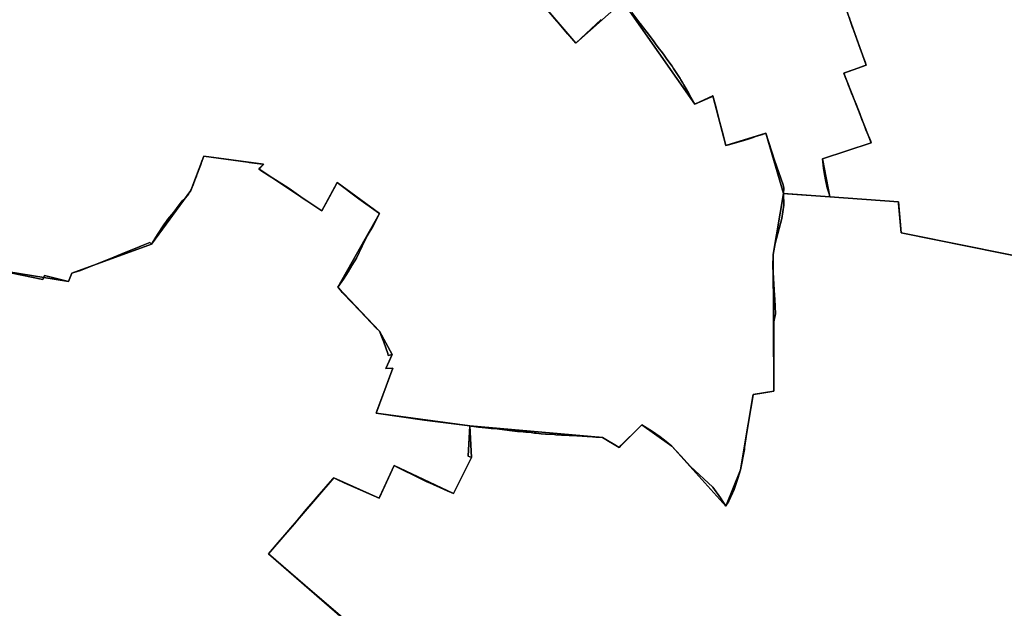
# Model space of a CAD drawing. Units: inches. Extents: x 48930 to 106139, y 57015 to 138762.
# Drawn here: x 71105 to 73683, y 62359 to 63900 of the extents above; entities that cross this region are included whole.
import ezdxf

# ---------------------------------------------------------------- set-up
doc = ezdxf.new("R2010")
doc.units = ezdxf.units.IN
doc.header["$MEASUREMENT"] = 0
for name, color, linetype, lineweight in [('LIMADM_COMM_CADASTRALES', 10, 'Continuous', 25), ('LIMADM_COMMUNES', 10, 'Continuous', 25), ('LIMADM_GEN_COMM_CADASTRALES', 10, 'Continuous', 25), ('LIMADM_GEN_COMMUNES', 10, 'Continuous', 25), ('LIMADM_GEN_SECTIONS', 10, 'Continuous', 25), ('LIMADM_SECTIONS', 10, 'Continuous', 25)]:
    doc.layers.add(name, color=color, linetype=linetype, lineweight=lineweight)

# ---------------------------------------------------------------- blocks, each defined once
blk = doc.blocks.new('limadmin_ACAD_1_FMEBLOCK64')
at = {"layer": 'LIMADM_GEN_COMM_CADASTRALES'}
blk.add_lwpolyline([(-58.9325, 2618.9805), (-763.3665, 2761.3205), (-770.2575, 2842.5495), (-949.8425, 2855.5075), (-1071.1395, 2863.9925), (-1097.9755, 2704.1675), (-1096.5315, 2347.0745), (-1150.4515, 2338.2735), (-1183.4415, 2140.7425), (-1222.5815, 2045.9675), (-1363.1295, 2202.9805), (-1442.0225, 2258.5195), (-1501.5495, 2199.2955), (-1544.6315, 2225.5825), (-1891.9385, 2255.6795), (-1888.3385, 2173.1995), (-1935.0685, 2078.8895), (-2090.1585, 2152.3695), (-2129.9845, 2066.6305), (-2248.5535, 2119.7195), (-2419.4255, 1921.1835), (-2079.9815, 1626.1695)], dxfattribs=at)
blk = doc.blocks.new('limadmin_ACAD_1_FMEBLOCK100')
at = {"layer": 'LIMADM_GEN_COMM_CADASTRALES'}
blk.add_lwpolyline([(2296.387, 1928.1845), (1956.943, 2223.1985), (2127.815, 2421.7345), (2246.384, 2368.6455), (2286.21, 2454.3845), (2441.3, 2380.9045), (2488.03, 2475.2145), (2484.43, 2557.6945), (2238.67, 2590.9655), (2282.187, 2709.4705), (2264.547, 2708.4575), (2280.331, 2744.4505), (2247.164, 2805.8285), (2138.211, 2920.8765), (2247.185, 3113.9055), (2136.386, 3194.6315), (2096.926, 3121.0845), (1931.496, 3230.4805), (1943.516, 3242.8515), (1787.685, 3263.6655), (1753.638, 3174.0235), (1650.987, 3033.3625), (1442.2, 2958.0295), (1433.372, 2936.0815), (1238.756, 2967.6265)], dxfattribs=at)
blk = doc.blocks.new('limadmin_ACAD_1_FMEBLOCK130')
at = {"layer": 'LIMADM_GEN_COMM_CADASTRALES'}
blk.add_lwpolyline([(-2849.151, -2117.154), (-2654.535, -2148.699), (-2645.707, -2126.751), (-2436.92, -2051.418), (-2334.269, -1910.757), (-2300.222, -1821.115), (-2144.391, -1841.929), (-2156.411, -1854.3), (-1990.981, -1963.696), (-1951.521, -1890.149), (-1840.722, -1970.875), (-1949.696, -2163.904), (-1840.743, -2278.952), (-1807.576, -2340.33), (-1823.36, -2376.323), (-1805.72, -2375.31), (-1849.237, -2493.815), (-1603.477, -2527.086), (-1256.17, -2557.183), (-1213.088, -2583.47), (-1153.561, -2524.246), (-1074.668, -2579.785), (-934.12, -2736.798), (-894.98, -2642.023), (-861.99, -2444.492), (-808.07, -2435.691), (-809.514, -2078.598), (-782.678, -1918.773), (-661.381, -1927.258), (-481.796, -1940.216), (-474.905, -2021.445), (229.529, -2163.785)], dxfattribs=at)
blk = doc.blocks.new('limadmin_ACAD_1_FMEBLOCK235')
at = {"layer": 'LIMADM_GEN_SECTIONS'}
blk.add_lwpolyline([(748.177, -1293.963), (869.474, -1302.448), (850.102, -1203.32), (977.88, -1161.239), (905.969, -978.632), (964.67, -957.614), (890.196, -749.117), (869.549, -756.55), (824.709, -640.844), (945.144, -584.961), (918.432, -525.181), (987.046, -497.358), (871.451, -205.915), (803.368, -222.299), (670.246, -190.167), (605.226, -200.062), (555.318, -67.623), (580.594, -57.721), (529.34, 112.186), (571.529, 118.599), (563.1, 162.533), (544.418, 158.951), (448.166, 358.397), (525.317, 401.95), (504.789, 436.429), (546.293, 461.745), (418.833, 627.672), (259.583, 530.356), (145.443, 716.898), (180.455, 728.541), (69.903, 1030.252), (73.854, 1138.241), (-9.752, 1302.448), (-36.688, 1290.233), (-335.136, 1128.109), (-309.525, 1094.976), (-592.226, 869.206), (-677.376, 767.787), (-654.924, 664.592), (-560.573, 598.073), (-500.026, 490.114), (-580.391, 470.967), (-616.67, 544.137), (-813.33, 523.022), (-830.204, 362.569), (-772.815, 341.005), (-826.148, 241.535), (-872.785, 190.639), (-840.538, 165.022), (-823.102, 177.005), (-737.645, 43.671), (-644.644, -54.722), (-809.229, -163.512), (-777.152, -211.151), (-842.775, -260.418), (-830.552, -295.102), (-987.046, -371.369), (-935.813, -356.698), (-832.095, -408.151), (-684.062, -438.159), (-542.031, -432.085), (-380.367, -381.905), (-370.785, -456.082), (-403.987, -477.533), (-401.811, -500.625), (-338.321, -489.545), (-335.117, -508.392), (-274.443, -519.157), (-226.413, -640.791), (-148.124, -746.137), (35.169, -673.926), (32.171, -699.048), (204.128, -900.409), (327.645, -790.968), (516.3, -1059.663), (563.455, -1038.172), (597.259, -1168.278), (701.593, -1136.113)], close=True, dxfattribs=at)
blk = doc.blocks.new('limadmin_ACAD_1_FMEBLOCK243')
at = {"layer": 'LIMADM_GEN_SECTIONS'}
blk.add_lwpolyline([(2296.387, 848.9195), (1956.943, 1143.9335), (2127.815, 1342.4695), (2246.384, 1289.3805), (2286.21, 1375.1195), (2441.3, 1301.6395), (2488.03, 1395.9495), (2484.43, 1478.4295), (2238.67, 1511.7005), (2282.187, 1630.2055), (2264.547, 1629.1925), (2280.331, 1665.1855), (2247.164, 1726.5635), (2138.211, 1841.6115), (2247.185, 2034.6405), (2136.386, 2115.3665), (2096.926, 2041.8195), (1931.496, 2151.2155), (1943.516, 2163.5865), (1787.685, 2184.4005), (1753.638, 2094.7585), (1650.987, 1954.0975), (1442.2, 1878.7645), (1433.372, 1856.8165), (1238.756, 1888.3615)], dxfattribs=at)
blk = doc.blocks.new('limadmin_ACAD_1_FMEBLOCK397')
at = {"layer": 'LIMADM_GEN_SECTIONS'}
blk.add_lwpolyline([(-1403.044, -1373.927), (-1328.57, -1582.424), (-1387.271, -1603.442), (-1315.36, -1786.049), (-1443.138, -1828.13), (-1423.766, -1927.258), (-1244.181, -1940.216), (-1237.29, -2021.445), (-532.856, -2163.785)], dxfattribs=at)
blk = doc.blocks.new('limadmin_ACAD_1_FMEBLOCK436')
at = {"layer": 'LIMADM_GEN_SECTIONS'}
blk.add_lwpolyline([(1363.398, 2313.268), (658.964, 2455.608), (652.073, 2536.837), (472.488, 2549.795), (351.191, 2558.28), (324.355, 2398.455), (325.799, 2041.362), (271.879, 2032.561), (238.889, 1835.03), (199.749, 1740.255), (59.201, 1897.268), (-19.692, 1952.807), (-79.219, 1893.583), (-122.301, 1919.87), (-469.608, 1949.967), (-466.008, 1867.487), (-512.738, 1773.177), (-667.828, 1846.657), (-707.654, 1760.918), (-826.223, 1814.007), (-997.095, 1615.471), (-657.651, 1320.457)], dxfattribs=at)
blk = doc.blocks.new('limadmin_ACAD_1_FMEBLOCK585')
at = {"layer": 'LIMADM_GEN_SECTIONS'}
blk.add_lwpolyline([(-1084.7, 649), (-1104.3, 462.3), (-1165.7, 240), (-1214.3, -169.1), (-1184.7, -210.6), (-1070.4, -227.9), (-847.9, -231.3), (-852.2, -258), (-657.6, -289.5), (-648.8, -267.6), (-440, -192.3), (-337.3, -51.6), (-303.3, 38), (-147.4, 17.2), (-159.5, 4.9), (6, -104.5), (45.4, -31), (156.2, -111.7), (47.3, -304.8), (156.2, -419.8), (189.4, -481.2), (173.6, -517.2), (191.2, -516.2), (147.7, -634.7), (393.5, -667.9), (740.8, -698), (783.9, -724.3), (843.4, -665.1), (922.3, -720.6), (1062.8, -877.6), (1102, -782.9), (1135, -585.3), (1188.9, -576.5), (1187.4, -219.4), (1214.3, -59.6), (1167.7, 98.2), (1063.4, 66.1), (1029.6, 196.2), (982.4, 174.7), (793.7, 443.4), (670.2, 333.9), (498.3, 535.3), (501.3, 560.4), (318, 488.2), (239.7, 593.6), (191.7, 715.2), (131, 726), (127.8, 744.8), (64.3, 733.7), (62.1, 756.8), (95.3, 778.3), (85.7, 852.4), (-75.9, 802.3), (-218, 796.2), (-366, 826.2), (-469.7, 877.6), (-521, 863), (-560.4, 846.1), (-578.9, 750.7), (-619.9, 734.3), (-537.3, 589.1), (-717.2, 556.4), (-805, 569.3), (-935.8, 639.1)], close=True, dxfattribs=at)
blk = doc.blocks.new('limadmin_ACAD_1_FMEBLOCK707')
at = {"layer": 'LIMADM_GEN_COMMUNES'}
blk.add_lwpolyline([(2296.387, 1928.1845), (1956.943, 2223.1985), (2127.815, 2421.7345), (2246.384, 2368.6455), (2286.21, 2454.3845), (2441.3, 2380.9045), (2488.03, 2475.2145), (2484.43, 2557.6945), (2238.67, 2590.9655), (2282.187, 2709.4705), (2264.547, 2708.4575), (2280.331, 2744.4505), (2247.164, 2805.8285), (2138.211, 2920.8765), (2247.185, 3113.9055), (2136.386, 3194.6315), (2096.926, 3121.0845), (1931.496, 3230.4805), (1943.516, 3242.8515), (1787.685, 3263.6655), (1753.638, 3174.0235), (1650.987, 3033.3625), (1442.2, 2958.0295), (1433.372, 2936.0815), (1238.756, 2967.6265)], dxfattribs=at)
blk = doc.blocks.new('limadmin_ACAD_1_FMEBLOCK760')
at = {"layer": 'LIMADM_GEN_COMMUNES'}
blk.add_lwpolyline([(-58.9325, 2618.9805), (-763.3665, 2761.3205), (-770.2575, 2842.5495), (-949.8425, 2855.5075), (-1071.1395, 2863.9925), (-1097.9755, 2704.1675), (-1096.5315, 2347.0745), (-1150.4515, 2338.2735), (-1183.4415, 2140.7425), (-1222.5815, 2045.9675), (-1363.1295, 2202.9805), (-1442.0225, 2258.5195), (-1501.5495, 2199.2955), (-1544.6315, 2225.5825), (-1891.9385, 2255.6795), (-1888.3385, 2173.1995), (-1935.0685, 2078.8895), (-2090.1585, 2152.3695), (-2129.9845, 2066.6305), (-2248.5535, 2119.7195), (-2419.4255, 1921.1835), (-2079.9815, 1626.1695)], dxfattribs=at)
blk = doc.blocks.new('limadmin_ACAD_1_FMEBLOCK770')
at = {"layer": 'LIMADM_GEN_COMMUNES'}
blk.add_lwpolyline([(-2849.151, -2117.154), (-2654.535, -2148.699), (-2645.707, -2126.751), (-2436.92, -2051.418), (-2334.269, -1910.757), (-2300.222, -1821.115), (-2144.391, -1841.929), (-2156.411, -1854.3), (-1990.981, -1963.696), (-1951.521, -1890.149), (-1840.722, -1970.875), (-1949.696, -2163.904), (-1840.743, -2278.952), (-1807.576, -2340.33), (-1823.36, -2376.323), (-1805.72, -2375.31), (-1849.237, -2493.815), (-1603.477, -2527.086), (-1256.17, -2557.183), (-1213.088, -2583.47), (-1153.561, -2524.246), (-1074.668, -2579.785), (-934.12, -2736.798), (-894.98, -2642.023), (-861.99, -2444.492), (-808.07, -2435.691), (-809.514, -2078.598), (-782.678, -1918.773), (-661.381, -1927.258), (-481.796, -1940.216), (-474.905, -2021.445), (229.529, -2163.785)], dxfattribs=at)
blk = doc.blocks.new('limadmin_ACAD_1_FMEBLOCK800')
at = {"layer": 'LIMADM_COMMUNES'}
blk.add_lwpolyline([(2175.373, 2035.3105), (2052.708, 2139.7945), (1956.943, 2223.1985), (1987.643, 2258.6775), (2024.922, 2301.9405), (2035.655, 2314.5025), (2055.973, 2338.8395), (2074.585, 2360.7375), (2083.321, 2371.1855), (2102.929, 2393.4455), (2103.253, 2393.8265), (2106.818, 2398.0195), (2125.827, 2419.4875), (2127.815, 2421.7345), (2134.703, 2418.4395), (2154.877, 2408.7865), (2246.384, 2368.6455), (2248.49, 2373.1805), (2265.127, 2408.9965), (2286.21, 2454.3845), (2292.32, 2451.2045), (2318.03, 2437.8745), (2327.463, 2433.1315), (2350.649, 2421.6965), (2371.755, 2411.4745), (2378.383, 2408.5505), (2425.09, 2387.9455), (2441.3, 2380.9045), (2456.099, 2410.7715), (2475.19, 2449.3015), (2482.173, 2463.3945), (2488.03, 2475.2145), (2479.51, 2479.1145), (2484.43, 2557.6945), (2365.3, 2572.7645), (2238.67, 2590.9655), (2241.635, 2598.8545), (2259.235, 2645.6905), (2268.911, 2671.4405), (2282.187, 2709.4705), (2264.547, 2708.4575), (2273.775, 2729.5015), (2276.92, 2736.6735), (2280.331, 2744.4505), (2270.385, 2742.3135), (2268.988, 2747.0195), (2258.833, 2776.7015), (2255.414, 2785.9305), (2247.164, 2805.8285), (2239.928, 2812.7065), (2196.875, 2858.0275), (2152.508, 2904.7305), (2151.017, 2906.3005), (2150.224, 2907.1355), (2146.282, 2912.6165), (2145.566, 2913.6055), (2139.929, 2919.1685), (2138.211, 2920.8765), (2153.703, 2942.2935), (2165.537, 2961.3115), (2174.791, 2977.3735), (2187.265, 2996.8775), (2202.138, 3028.5795), (2215.617, 3055.7315), (2229.682, 3080.0795), (2247.185, 3113.9055), (2244.799, 3115.8125), (2226.828, 3128.6045), (2205.612, 3143.7075), (2193.704, 3152.1835), (2136.386, 3194.6315), (2132.895, 3188.1255), (2106.278, 3138.5155), (2096.926, 3121.0845), (2057.536, 3146.9945), (2048.007, 3153.5895), (2010.744, 3179.3785), (2008.843, 3180.6935), (1958.814, 3212.5335), (1937.307, 3226.3595), (1931.496, 3230.4805), (1936.857, 3234.9555), (1940.454, 3238.8255), (1942.89, 3241.5955), (1943.516, 3242.8515), (1941.151, 3242.6825), (1906.282, 3247.5155), (1903.308, 3247.9215), (1787.685, 3263.6655), (1785.309, 3257.4095), (1782.735, 3250.6345), (1778.668, 3239.9275), (1769.328, 3214.7625), (1768.207, 3211.5775), (1765.768, 3205.2355), (1760.491, 3191.5135), (1759.485, 3188.9465), (1756.934, 3182.4355), (1754.088, 3175.1715), (1753.638, 3174.0235), (1749.578, 3167.9925), (1747.674, 3164.6145), (1739.933, 3155.2065), (1731.231, 3146.7625), (1723.201, 3136.4545), (1716.515, 3127.2745), (1709.496, 3117.6375), (1693.634, 3098.6995), (1688.074, 3091.0125), (1686.654, 3089.0495), (1679.838, 3079.1715), (1675.911, 3073.4805), (1671.574, 3066.7045), (1666.647, 3059.0055), (1659.426, 3047.1815), (1650.987, 3033.3625), (1646.09, 3038.0175), (1633.321, 3032.5195), (1618.474, 3026.2465), (1594.688, 3017.0365), (1583.422, 3012.3805), (1552.077, 2999.4115), (1491.123, 2975.3245), (1462.243, 2963.9115), (1461.708, 2963.7005), (1442.2, 2958.0295), (1433.372, 2936.0815), (1370.505, 2951.1855), (1366.595, 2941.5045), (1281.708, 2958.6125)], dxfattribs=at)
blk = doc.blocks.new('limadmin_ACAD_1_FMEBLOCK818')
at = {"layer": 'LIMADM_COMMUNES'}
blk.add_lwpolyline([(-2806.199, -2126.168), (-2721.312, -2143.276), (-2717.402, -2133.595), (-2654.535, -2148.699), (-2645.707, -2126.751), (-2626.199, -2121.08), (-2625.664, -2120.869), (-2596.784, -2109.456), (-2535.83, -2085.369), (-2504.485, -2072.4), (-2493.219, -2067.744), (-2469.433, -2058.534), (-2454.586, -2052.261), (-2441.817, -2046.763), (-2436.92, -2051.418), (-2428.481, -2037.599), (-2421.26, -2025.775), (-2416.333, -2018.076), (-2411.996, -2011.3), (-2408.069, -2005.609), (-2401.253, -1995.731), (-2399.833, -1993.768), (-2394.273, -1986.081), (-2378.411, -1967.143), (-2371.392, -1957.506), (-2364.706, -1948.326), (-2356.676, -1938.018), (-2347.974, -1929.574), (-2340.233, -1920.166), (-2338.329, -1916.788), (-2334.269, -1910.757), (-2333.819, -1909.609), (-2330.973, -1902.345), (-2328.422, -1895.834), (-2327.416, -1893.267), (-2322.139, -1879.545), (-2319.7, -1873.203), (-2318.579, -1870.018), (-2309.239, -1844.853), (-2305.172, -1834.146), (-2302.598, -1827.371), (-2300.222, -1821.115), (-2184.599, -1836.859), (-2181.625, -1837.265), (-2146.756, -1842.098), (-2144.391, -1841.929), (-2145.017, -1843.185), (-2147.453, -1845.955), (-2151.05, -1849.825), (-2156.411, -1854.3), (-2150.6, -1858.421), (-2129.093, -1872.247), (-2079.064, -1904.087), (-2077.163, -1905.402), (-2039.9, -1931.191), (-2030.371, -1937.786), (-1990.981, -1963.696), (-1981.629, -1946.265), (-1955.012, -1896.655), (-1951.521, -1890.149), (-1894.203, -1932.597), (-1882.295, -1941.073), (-1861.079, -1956.176), (-1843.108, -1968.968), (-1840.722, -1970.875), (-1858.225, -2004.701), (-1872.29, -2029.049), (-1885.769, -2056.201), (-1900.642, -2087.903), (-1913.116, -2107.407), (-1922.37, -2123.469), (-1934.204, -2142.487), (-1949.696, -2163.904), (-1947.978, -2165.612), (-1942.341, -2171.175), (-1941.625, -2172.164), (-1937.683, -2177.645), (-1936.89, -2178.48), (-1935.399, -2180.05), (-1891.032, -2226.753), (-1847.979, -2272.074), (-1840.743, -2278.952), (-1832.493, -2298.85), (-1829.074, -2308.079), (-1818.919, -2337.761), (-1817.522, -2342.467), (-1807.576, -2340.33), (-1810.987, -2348.107), (-1814.132, -2355.279), (-1823.36, -2376.323), (-1805.72, -2375.31), (-1818.996, -2413.34), (-1828.672, -2439.09), (-1846.272, -2485.926), (-1849.237, -2493.815), (-1722.607, -2512.016), (-1603.477, -2527.086), (-1600.1, -2527.546), (-1587, -2529.333), (-1581.402, -2530.096), (-1563.094, -2531.808), (-1547.633, -2533.254), (-1532.608, -2534.862), (-1526.496, -2535.516), (-1492.739, -2539.529), (-1479.019, -2541.16), (-1472.392, -2541.711), (-1457.513, -2542.949), (-1454.955, -2543.162), (-1443.453, -2544.563), (-1434.397, -2545.666), (-1429.93, -2546.096), (-1417.215, -2547.319), (-1405.39, -2548.457), (-1382.627, -2549.697), (-1379.123, -2549.888), (-1364.213, -2550.819), (-1358.528, -2551.175), (-1344.175, -2552.002), (-1323.737, -2553.179), (-1283.129, -2555.824), (-1273.787, -2556.295), (-1265.217, -2556.727), (-1256.17, -2557.183), (-1236.28, -2569.074), (-1230.607, -2572.466), (-1228.267, -2573.897), (-1224.402, -2576.334), (-1213.088, -2583.47), (-1208.103, -2576.905), (-1204.557, -2574.168), (-1164.28, -2534.739), (-1156.133, -2526.764), (-1153.561, -2524.246), (-1125.718, -2541.499), (-1105.531, -2555.635), (-1093.859, -2563.808), (-1074.668, -2579.785), (-1051.601, -2605.189), (-1026.301, -2633.053), (-967.826, -2687.269), (-948.087, -2715.033), (-934.12, -2736.798), (-930.193, -2730.844), (-925.617, -2723.907), (-911.793, -2693.418), (-902.481, -2664.949), (-894.98, -2642.023), (-885.207, -2588.461), (-884.455, -2583.489), (-876.66, -2531.981), (-875.167, -2522.116), (-870.039, -2491.221), (-866.726, -2471.989), (-861.99, -2444.492), (-844.885, -2441.699), (-808.07, -2435.691), (-808.062, -2254.194), (-803.522, -2233.594), (-805.682, -2195.449), (-806.248, -2185.449), (-810.516, -2110.097), (-809.514, -2078.598), (-804.513, -2049.099), (-787.511, -1983.601), (-782.009, -1949.002), (-782.678, -1918.773), (-772.288, -1919.263), (-661.381, -1927.258), (-481.796, -1940.216), (-481.411, -1944.751), (-474.905, -2021.445), (-296.568, -2057.48), (229.529, -2163.785)], dxfattribs=at)
blk = doc.blocks.new('limadmin_ACAD_1_FMEBLOCK840')
at = {"layer": 'LIMADM_COMMUNES'}
blk.add_lwpolyline([(-58.9325, 2618.9805), (-585.0295, 2725.2855), (-763.3665, 2761.3205), (-769.8725, 2838.0145), (-770.2575, 2842.5495), (-949.8425, 2855.5075), (-1060.7495, 2863.5025), (-1071.1395, 2863.9925), (-1070.4705, 2833.7635), (-1075.9725, 2799.1645), (-1092.9745, 2733.6665), (-1097.9755, 2704.1675), (-1098.9775, 2672.6685), (-1094.7095, 2597.3165), (-1094.1435, 2587.3165), (-1091.9835, 2549.1715), (-1096.5235, 2528.5715), (-1096.5315, 2347.0745), (-1133.3465, 2341.0665), (-1150.4515, 2338.2735), (-1155.1875, 2310.7765), (-1158.5005, 2291.5445), (-1163.6285, 2260.6495), (-1165.1215, 2250.7845), (-1172.9165, 2199.2765), (-1173.6685, 2194.3045), (-1183.4415, 2140.7425), (-1190.9425, 2117.8165), (-1200.2545, 2089.3475), (-1214.0785, 2058.8585), (-1218.6545, 2051.9215), (-1222.5815, 2045.9675), (-1236.5485, 2067.7325), (-1256.2875, 2095.4965), (-1314.7625, 2149.7125), (-1340.0625, 2177.5765), (-1363.1295, 2202.9805), (-1382.3205, 2218.9575), (-1393.9925, 2227.1305), (-1414.1795, 2241.2665), (-1442.0225, 2258.5195), (-1444.5945, 2256.0015), (-1452.7415, 2248.0265), (-1493.0185, 2208.5975), (-1496.5645, 2205.8605), (-1501.5495, 2199.2955), (-1512.8635, 2206.4315), (-1516.7285, 2208.8685), (-1519.0685, 2210.2995), (-1524.7415, 2213.6915), (-1544.6315, 2225.5825), (-1553.6785, 2226.0385), (-1562.2485, 2226.4705), (-1571.5905, 2226.9415), (-1612.1985, 2229.5865), (-1632.6365, 2230.7635), (-1646.9895, 2231.5905), (-1652.6745, 2231.9465), (-1667.5845, 2232.8775), (-1671.0885, 2233.0685), (-1693.8515, 2234.3085), (-1705.6765, 2235.4465), (-1718.3915, 2236.6695), (-1722.8585, 2237.0995), (-1731.9145, 2238.2025), (-1743.4165, 2239.6035), (-1745.9745, 2239.8165), (-1760.8535, 2241.0545), (-1767.4805, 2241.6055), (-1781.2005, 2243.2365), (-1814.9575, 2247.2495), (-1821.0695, 2247.9035), (-1836.0945, 2249.5115), (-1851.5555, 2250.9575), (-1869.8635, 2252.6695), (-1875.4615, 2253.4325), (-1888.5615, 2255.2195), (-1891.9385, 2255.6795), (-1896.8585, 2177.0995), (-1888.3385, 2173.1995), (-1894.1955, 2161.3795), (-1901.1785, 2147.2865), (-1920.2695, 2108.7565), (-1935.0685, 2078.8895), (-1951.2785, 2085.9305), (-1997.9855, 2106.5355), (-2004.6135, 2109.4595), (-2025.7195, 2119.6815), (-2048.9055, 2131.1165), (-2058.3385, 2135.8595), (-2084.0485, 2149.1895), (-2090.1585, 2152.3695), (-2111.2415, 2106.9815), (-2127.8785, 2071.1655), (-2129.9845, 2066.6305), (-2221.4915, 2106.7715), (-2241.6655, 2116.4245), (-2248.5535, 2119.7195), (-2250.5415, 2117.4725), (-2269.5505, 2096.0045), (-2273.1155, 2091.8115), (-2273.4395, 2091.4305), (-2293.0475, 2069.1705), (-2301.7835, 2058.7225), (-2320.3955, 2036.8245), (-2340.7135, 2012.4875), (-2351.4465, 1999.9255), (-2388.7255, 1956.6625), (-2419.4255, 1921.1835), (-2323.6605, 1837.7795), (-2200.9955, 1733.2955)], dxfattribs=at)

msp = doc.modelspace()

# ---------------------------------------------------------------- linework, layer by layer
at = {"layer": 'LIMADM_COMM_CADASTRALES'}
for points in [[(71081.168, 63237.568), (71166.055, 63220.46), (71169.965, 63230.141), (71232.832, 63215.037), (71241.66, 63236.985), (71261.168, 63242.656), (71261.703, 63242.867), (71290.583, 63254.28), (71351.537, 63278.367), (71382.882, 63291.336), (71394.148, 63295.992), (71417.934, 63305.202), (71432.781, 63311.475), (71445.55, 63316.973), (71450.447, 63312.318), (71458.886, 63326.137), (71466.107, 63337.961), (71471.034, 63345.66), (71475.371, 63352.436), (71479.298, 63358.127), (71486.114, 63368.005), (71487.534, 63369.968), (71493.094, 63377.655), (71508.956, 63396.593), (71515.975, 63406.23), (71522.661, 63415.41), (71530.691, 63425.718), (71539.393, 63434.162), (71547.134, 63443.57), (71549.038, 63446.948), (71553.098, 63452.979), (71553.548, 63454.127), (71556.394, 63461.391), (71558.945, 63467.902), (71559.951, 63470.469), (71565.228, 63484.191), (71567.667, 63490.533), (71568.788, 63493.718), (71578.128, 63518.883), (71582.195, 63529.59), (71584.769, 63536.365), (71587.145, 63542.621), (71702.768, 63526.877), (71705.742, 63526.471), (71740.611, 63521.638), (71742.976, 63521.807), (71742.35, 63520.551), (71739.914, 63517.781), (71736.317, 63513.911), (71730.956, 63509.436), (71736.767, 63505.315), (71758.274, 63491.489), (71808.303, 63459.649), (71810.204, 63458.334), (71847.467, 63432.545), (71856.996, 63425.95), (71896.386, 63400.04), (71905.738, 63417.471), (71932.355, 63467.081), (71935.846, 63473.587), (71993.164, 63431.139), (72005.072, 63422.663), (72026.288, 63407.56), (72044.259, 63394.768), (72046.645, 63392.861), (72029.142, 63359.035), (72015.077, 63334.687), (72001.598, 63307.535), (71986.725, 63275.833), (71974.251, 63256.329), (71964.997, 63240.267), (71953.163, 63221.249), (71937.671, 63199.832), (71939.389, 63198.124), (71945.026, 63192.561), (71945.742, 63191.572), (71949.684, 63186.091), (71950.477, 63185.256), (71951.968, 63183.686), (71996.335, 63136.983), (72039.388, 63091.662), (72046.624, 63084.784), (72054.874, 63064.886), (72058.293, 63055.657), (72068.448, 63025.975), (72069.845, 63021.269), (72079.791, 63023.406), (72076.38, 63015.629), (72073.235, 63008.457), (72064.007, 62987.413), (72081.647, 62988.426), (72068.371, 62950.396), (72058.695, 62924.646), (72041.095, 62877.81), (72038.13, 62869.921), (72164.76, 62851.72), (72283.89, 62836.65), (72287.267, 62836.19), (72300.367, 62834.403), (72305.965, 62833.64), (72324.273, 62831.928), (72339.734, 62830.482), (72354.759, 62828.874), (72360.871, 62828.22), (72394.628, 62824.207), (72408.348, 62822.576), (72414.975, 62822.025), (72429.854, 62820.787), (72432.412, 62820.574), (72443.914, 62819.173), (72452.97, 62818.07), (72457.437, 62817.64), (72470.152, 62816.417), (72481.977, 62815.279), (72504.74, 62814.039), (72508.244, 62813.848), (72523.154, 62812.917), (72528.839, 62812.561), (72543.192, 62811.734), (72563.63, 62810.557), (72604.238, 62807.912), (72613.58, 62807.441), (72622.15, 62807.009), (72631.197, 62806.553), (72651.087, 62794.662), (72656.76, 62791.27), (72659.1, 62789.839), (72662.965, 62787.402), (72674.279, 62780.266), (72679.264, 62786.831), (72682.81, 62789.568), (72723.087, 62828.997), (72731.234, 62836.972), (72733.806, 62839.49), (72761.649, 62822.237), (72781.836, 62808.101), (72793.508, 62799.928), (72812.699, 62783.951), (72835.766, 62758.547), (72861.066, 62730.683), (72919.541, 62676.467), (72939.28, 62648.703), (72953.247, 62626.938), (72957.174, 62632.892), (72961.75, 62639.829), (72975.574, 62670.318), (72984.886, 62698.787), (72992.387, 62721.713), (73002.16, 62775.275), (73002.912, 62780.247), (73010.707, 62831.755), (73012.2, 62841.62), (73017.328, 62872.515), (73020.641, 62891.747), (73025.377, 62919.244), (73042.482, 62922.037), (73079.297, 62928.045), (73079.305, 63109.542), (73083.845, 63130.142), (73081.685, 63168.287), (73081.119, 63178.287), (73076.851, 63253.639), (73077.853, 63285.138), (73082.854, 63314.637), (73099.856, 63380.135), (73105.358, 63414.734), (73104.689, 63444.963), (73115.079, 63444.473), (73225.986, 63436.478), (73405.571, 63423.52), (73405.956, 63418.985), (73412.462, 63342.291), (73590.799, 63306.256), (74116.896, 63199.951)], [(71974.833, 62314.266), (71852.168, 62418.75), (71756.403, 62502.154), (71787.103, 62537.633), (71824.382, 62580.896), (71835.115, 62593.458), (71855.433, 62617.795), (71874.045, 62639.693), (71882.781, 62650.141), (71902.389, 62672.401), (71902.713, 62672.782), (71906.278, 62676.975), (71925.287, 62698.443), (71927.275, 62700.69), (71934.163, 62697.395), (71954.337, 62687.742), (72045.844, 62647.601), (72047.95, 62652.136), (72064.587, 62687.952), (72085.67, 62733.34), (72091.78, 62730.16), (72117.49, 62716.83), (72126.923, 62712.087), (72150.109, 62700.652), (72171.215, 62690.43), (72177.843, 62687.506), (72224.55, 62666.901), (72240.76, 62659.86), (72255.559, 62689.727), (72274.65, 62728.257), (72281.633, 62742.35), (72287.49, 62754.17), (72278.97, 62758.07), (72283.89, 62836.65), (72164.76, 62851.72), (72038.13, 62869.921), (72041.095, 62877.81), (72058.695, 62924.646), (72068.371, 62950.396), (72081.647, 62988.426), (72064.007, 62987.413), (72073.235, 63008.457), (72076.38, 63015.629), (72079.791, 63023.406), (72069.845, 63021.269), (72068.448, 63025.975), (72058.293, 63055.657), (72054.874, 63064.886), (72046.624, 63084.784), (72039.388, 63091.662), (71996.335, 63136.983), (71951.968, 63183.686), (71950.477, 63185.256), (71949.684, 63186.091), (71945.742, 63191.572), (71945.026, 63192.561), (71939.389, 63198.124), (71937.671, 63199.832), (71953.163, 63221.249), (71964.997, 63240.267), (71974.251, 63256.329), (71986.725, 63275.833), (72001.598, 63307.535), (72015.077, 63334.687), (72029.142, 63359.035), (72046.645, 63392.861), (72044.259, 63394.768), (72026.288, 63407.56), (72005.072, 63422.663), (71993.164, 63431.139), (71935.846, 63473.587), (71932.355, 63467.081), (71905.738, 63417.471), (71896.386, 63400.04), (71856.996, 63425.95), (71847.467, 63432.545), (71810.204, 63458.334), (71808.303, 63459.649), (71758.274, 63491.489), (71736.767, 63505.315), (71730.956, 63509.436), (71736.317, 63513.911), (71739.914, 63517.781), (71742.35, 63520.551), (71742.976, 63521.807), (71740.611, 63521.638), (71705.742, 63526.471), (71702.768, 63526.877), (71587.145, 63542.621), (71584.769, 63536.365), (71582.195, 63529.59), (71578.128, 63518.883), (71568.788, 63493.718), (71567.667, 63490.533), (71565.228, 63484.191), (71559.951, 63470.469), (71558.945, 63467.902), (71556.394, 63461.391), (71553.548, 63454.127), (71553.098, 63452.979), (71549.038, 63446.948), (71547.134, 63443.57), (71539.393, 63434.162), (71530.691, 63425.718), (71522.661, 63415.41), (71515.975, 63406.23), (71508.956, 63396.593), (71493.094, 63377.655), (71487.534, 63369.968), (71486.114, 63368.005), (71479.298, 63358.127), (71475.371, 63352.436), (71471.034, 63345.66), (71466.107, 63337.961), (71458.886, 63326.137), (71450.447, 63312.318), (71445.55, 63316.973), (71432.781, 63311.475), (71417.934, 63305.202), (71394.148, 63295.992), (71382.882, 63291.336), (71351.537, 63278.367), (71290.583, 63254.28), (71261.703, 63242.867), (71261.168, 63242.656), (71241.66, 63236.985), (71232.832, 63215.037), (71169.965, 63230.141), (71166.055, 63220.46), (71081.168, 63237.568)], [(74116.896, 63199.951), (73590.799, 63306.256), (73412.462, 63342.291), (73405.956, 63418.985), (73405.571, 63423.52), (73225.986, 63436.478), (73115.079, 63444.473), (73104.689, 63444.963), (73105.358, 63414.734), (73099.856, 63380.135), (73082.854, 63314.637), (73077.853, 63285.138), (73076.851, 63253.639), (73081.119, 63178.287), (73081.685, 63168.287), (73083.845, 63130.142), (73079.305, 63109.542), (73079.297, 62928.045), (73042.482, 62922.037), (73025.377, 62919.244), (73020.641, 62891.747), (73017.328, 62872.515), (73012.2, 62841.62), (73010.707, 62831.755), (73002.912, 62780.247), (73002.16, 62775.275), (72992.387, 62721.713), (72984.886, 62698.787), (72975.574, 62670.318), (72961.75, 62639.829), (72957.174, 62632.892), (72953.247, 62626.938), (72939.28, 62648.703), (72919.541, 62676.467), (72861.066, 62730.683), (72835.766, 62758.547), (72812.699, 62783.951), (72793.508, 62799.928), (72781.836, 62808.101), (72761.649, 62822.237), (72733.806, 62839.49), (72731.234, 62836.972), (72723.087, 62828.997), (72682.81, 62789.568), (72679.264, 62786.831), (72674.279, 62780.266), (72662.965, 62787.402), (72659.1, 62789.839), (72656.76, 62791.27), (72651.087, 62794.662), (72631.197, 62806.553), (72622.15, 62807.009), (72613.58, 62807.441), (72604.238, 62807.912), (72563.63, 62810.557), (72543.192, 62811.734), (72528.839, 62812.561), (72523.154, 62812.917), (72508.244, 62813.848), (72504.74, 62814.039), (72481.977, 62815.279), (72470.152, 62816.417), (72457.437, 62817.64), (72452.97, 62818.07), (72443.914, 62819.173), (72432.412, 62820.574), (72429.854, 62820.787), (72414.975, 62822.025), (72408.348, 62822.576), (72394.628, 62824.207), (72360.871, 62828.22), (72354.759, 62828.874), (72339.734, 62830.482), (72324.273, 62831.928), (72305.965, 62833.64), (72300.367, 62834.403), (72287.267, 62836.19), (72283.89, 62836.65), (72278.97, 62758.07), (72287.49, 62754.17), (72281.633, 62742.35), (72274.65, 62728.257), (72255.559, 62689.727), (72240.76, 62659.86), (72224.55, 62666.901), (72177.843, 62687.506), (72171.215, 62690.43), (72150.109, 62700.652), (72126.923, 62712.087), (72117.49, 62716.83), (72091.78, 62730.16), (72085.67, 62733.34), (72064.587, 62687.952), (72047.95, 62652.136), (72045.844, 62647.601), (71954.337, 62687.742), (71934.163, 62697.395), (71927.275, 62700.69), (71925.287, 62698.443), (71906.278, 62676.975), (71902.713, 62672.782), (71902.389, 62672.401), (71882.781, 62650.141), (71874.045, 62639.693), (71855.433, 62617.795), (71835.115, 62593.458), (71824.382, 62580.896), (71787.103, 62537.633), (71756.403, 62502.154), (71852.168, 62418.75), (71974.833, 62314.266)]]:
    msp.add_lwpolyline(points, dxfattribs=at)
at = {"layer": 'LIMADM_SECTIONS'}
for points in [[(72471.426, 63943.458), (72511.473, 63896.146), (72513.061, 63894.27), (72540.408, 63862.226), (72556.209, 63843.709), (72560.64, 63838.517), (72627.374, 63900.717)], [(72627.374, 63900.717), (72560.64, 63838.517), (72556.209, 63843.709), (72540.408, 63862.226), (72513.061, 63894.27), (72511.473, 63896.146), (72471.426, 63943.458)], [(71081.168, 63237.568), (71166.055, 63220.46), (71169.965, 63230.141), (71232.832, 63215.037), (71241.66, 63236.985), (71261.168, 63242.656), (71261.703, 63242.867), (71290.583, 63254.28), (71351.537, 63278.367), (71382.882, 63291.336), (71394.148, 63295.992), (71417.934, 63305.202), (71432.781, 63311.475), (71445.55, 63316.973), (71450.447, 63312.318), (71458.886, 63326.137), (71466.107, 63337.961), (71471.034, 63345.66), (71475.371, 63352.436), (71479.298, 63358.127), (71486.114, 63368.005), (71487.534, 63369.968), (71493.094, 63377.655), (71508.956, 63396.593), (71515.975, 63406.23), (71522.661, 63415.41), (71530.691, 63425.718), (71539.393, 63434.162), (71547.134, 63443.57), (71549.038, 63446.948), (71553.098, 63452.979), (71553.548, 63454.127), (71556.394, 63461.391), (71558.945, 63467.902), (71559.951, 63470.469), (71565.228, 63484.191), (71567.667, 63490.533), (71568.788, 63493.718), (71578.128, 63518.883), (71582.195, 63529.59), (71584.769, 63536.365), (71587.145, 63542.621), (71702.768, 63526.877), (71705.742, 63526.471), (71740.611, 63521.638), (71742.976, 63521.807), (71742.35, 63520.551), (71739.914, 63517.781), (71736.317, 63513.911), (71730.956, 63509.436), (71736.767, 63505.315), (71758.274, 63491.489), (71808.303, 63459.649), (71810.204, 63458.334), (71847.467, 63432.545), (71856.996, 63425.95), (71896.386, 63400.04), (71905.738, 63417.471), (71932.355, 63467.081), (71935.846, 63473.587), (71993.164, 63431.139), (72005.072, 63422.663), (72026.288, 63407.56), (72044.259, 63394.768), (72046.645, 63392.861), (72029.142, 63359.035), (72015.077, 63334.687), (72001.598, 63307.535), (71986.725, 63275.833), (71974.251, 63256.329), (71964.997, 63240.267), (71953.163, 63221.249), (71937.671, 63199.832), (71939.389, 63198.124), (71945.026, 63192.561), (71945.742, 63191.572), (71949.684, 63186.091), (71950.477, 63185.256), (71951.968, 63183.686), (71996.335, 63136.983), (72039.388, 63091.662), (72046.624, 63084.784), (72054.874, 63064.886), (72058.293, 63055.657), (72068.448, 63025.975), (72069.845, 63021.269), (72079.791, 63023.406), (72076.38, 63015.629), (72073.235, 63008.457), (72064.007, 62987.413), (72081.647, 62988.426), (72068.371, 62950.396), (72058.695, 62924.646), (72041.095, 62877.81), (72038.13, 62869.921), (72164.76, 62851.72), (72283.89, 62836.65), (72287.267, 62836.19), (72300.367, 62834.403), (72305.965, 62833.64), (72324.273, 62831.928), (72339.734, 62830.482), (72354.759, 62828.874), (72360.871, 62828.22), (72394.628, 62824.207), (72408.348, 62822.576), (72414.975, 62822.025), (72429.854, 62820.787), (72432.412, 62820.574), (72443.914, 62819.173), (72452.97, 62818.07), (72457.437, 62817.64), (72470.152, 62816.417), (72481.977, 62815.279), (72504.74, 62814.039), (72508.244, 62813.848), (72523.154, 62812.917), (72528.839, 62812.561), (72543.192, 62811.734), (72563.63, 62810.557), (72604.238, 62807.912), (72613.58, 62807.441), (72622.15, 62807.009), (72631.197, 62806.553), (72651.087, 62794.662), (72656.76, 62791.27), (72659.1, 62789.839), (72662.965, 62787.402), (72674.279, 62780.266), (72679.264, 62786.831), (72682.81, 62789.568), (72723.087, 62828.997), (72731.234, 62836.972), (72733.806, 62839.49), (72761.649, 62822.237), (72781.836, 62808.101), (72793.508, 62799.928), (72812.699, 62783.951), (72835.766, 62758.547), (72861.066, 62730.683), (72919.541, 62676.467), (72939.28, 62648.703), (72953.247, 62626.938), (72957.174, 62632.892), (72961.75, 62639.829), (72975.574, 62670.318), (72984.886, 62698.787), (72992.387, 62721.713), (73002.16, 62775.275), (73002.912, 62780.247), (73010.707, 62831.755), (73012.2, 62841.62), (73017.328, 62872.515), (73020.641, 62891.747), (73025.377, 62919.244), (73042.482, 62922.037), (73079.297, 62928.045), (73079.305, 63109.542), (73083.845, 63130.142), (73081.685, 63168.287), (73081.119, 63178.287), (73076.851, 63253.639), (73077.853, 63285.138), (73082.854, 63314.637), (73099.856, 63380.135), (73105.358, 63414.734), (73104.689, 63444.963), (73105.173, 63458.732), (73103.52, 63468.323), (73081.288, 63532.793), (73058.105, 63602.813), (73049.729, 63600.063), (73031.486, 63594.073), (73024.944, 63591.925), (73011.984, 63587.718), (73003.724, 63585.036), (72982.799, 63578.299), (72964.347, 63573.414), (72953.771, 63570.648), (72948.025, 63591.924), (72946.246, 63598.925), (72938.146, 63630.801), (72927.088, 63672.94), (72919.967, 63700.754), (72914.006, 63697.752), (72872.812, 63679.263), (72862.397, 63697.36), (72855.992, 63708.488), (72849.628, 63719.546), (72844.054, 63729.232), (72840.38, 63735.616), (72836.185, 63742.905), (72834.168, 63746.41), (72829.251, 63753.736), (72816.46, 63772.791), (72812.856, 63778.16), (72807.224, 63786.102), (72797.687, 63799.553), (72792.269, 63807.194), (72787.68, 63813.268), (72776.927, 63827.499), (72769.922, 63836.769), (72766.007, 63841.95), (72753.876, 63858.621), (72747.882, 63866.858), (72738.393, 63878.949), (72735.516, 63882.614), (72733.135, 63885.648), (72729.61, 63890.14), (72725.374, 63895.537), (72707.224, 63918.795)], [(72707.224, 63918.795), (72725.374, 63895.537), (72729.61, 63890.14), (72733.135, 63885.648), (72735.516, 63882.614), (72738.393, 63878.949), (72747.882, 63866.858), (72753.876, 63858.621), (72766.007, 63841.95), (72769.922, 63836.769), (72776.927, 63827.499), (72787.68, 63813.268), (72792.269, 63807.194), (72797.687, 63799.553), (72807.224, 63786.102), (72812.856, 63778.16), (72816.46, 63772.791), (72829.251, 63753.736), (72834.168, 63746.41), (72836.185, 63742.905), (72840.38, 63735.616), (72844.054, 63729.232), (72849.628, 63719.546), (72855.992, 63708.488), (72862.397, 63697.36), (72872.812, 63679.263), (72914.006, 63697.752), (72919.967, 63700.754), (72927.088, 63672.94), (72938.146, 63630.801), (72946.246, 63598.925), (72948.025, 63591.924), (72953.771, 63570.648), (72964.347, 63573.414), (72982.799, 63578.299), (73003.724, 63585.036), (73011.984, 63587.718), (73024.944, 63591.925), (73031.486, 63594.073), (73049.729, 63600.063), (73058.105, 63602.813), (73081.288, 63532.793), (73103.52, 63468.323), (73105.173, 63458.732), (73104.689, 63444.963), (73115.079, 63444.473), (73225.986, 63436.478), (73224.776, 63441.758), (73218.925, 63459.865), (73213.569, 63484.979), (73212.423, 63490.352), (73211.118, 63500.518), (73209.71, 63511.49), (73206.614, 63535.606), (73334.392, 63577.687), (73332.191, 63583.582), (73323.918, 63603.665), (73320.446, 63612.094), (73318.357, 63617.165), (73313.011, 63631.035), (73310.954, 63636.371), (73307.861, 63644.527), (73304.925, 63652.269), (73304.12, 63654.393), (73302.487, 63658.698), (73297.496, 63671.861), (73296.157, 63675.392), (73294.622, 63679.178), (73289.731, 63691.237), (73288.92, 63693.237), (73287.059, 63697.826), (73282.944, 63707.973), (73277.451, 63721.705), (73274.825, 63728.269), (73272.882, 63733.126), (73269.255, 63742.6), (73268.721, 63743.994), (73262.481, 63760.294), (73264.591, 63761.04), (73303.999, 63774.965), (73310.914, 63777.519), (73321.182, 63781.312), (73318.003, 63790.055), (73314.897, 63798.595), (73301.943, 63834.218), (73300.963, 63836.954), (73297.594, 63846.362), (73287.801, 63873.71), (73285.51, 63880.108), (73283.757, 63885.004), (73280.316, 63895.522), (73276.731, 63906.476)], [(73276.731, 63906.476), (73280.316, 63895.522), (73283.757, 63885.004), (73285.51, 63880.108), (73287.801, 63873.71), (73297.594, 63846.362), (73300.963, 63836.954), (73301.943, 63834.218), (73314.897, 63798.595), (73318.003, 63790.055), (73321.182, 63781.312), (73310.914, 63777.519), (73303.999, 63774.965), (73264.591, 63761.04), (73262.481, 63760.294), (73268.721, 63743.994), (73269.255, 63742.6), (73272.882, 63733.126), (73274.825, 63728.269), (73277.451, 63721.705), (73282.944, 63707.973), (73287.059, 63697.826), (73288.92, 63693.237), (73289.731, 63691.237), (73294.622, 63679.178), (73296.157, 63675.392), (73297.496, 63671.861), (73302.487, 63658.698), (73304.12, 63654.393), (73304.925, 63652.269), (73307.861, 63644.527), (73310.954, 63636.371), (73313.011, 63631.035), (73318.357, 63617.165), (73320.446, 63612.094), (73323.918, 63603.665), (73332.191, 63583.582), (73334.392, 63577.687), (73206.614, 63535.606), (73209.71, 63511.49), (73211.118, 63500.518), (73212.423, 63490.352), (73213.569, 63484.979), (73218.925, 63459.865), (73224.776, 63441.758), (73225.986, 63436.478), (73405.571, 63423.52), (73405.956, 63418.985), (73412.462, 63342.291), (73590.799, 63306.256), (74116.896, 63199.951)], [(71974.833, 62314.266), (71852.168, 62418.75), (71756.403, 62502.154), (71787.103, 62537.633), (71824.382, 62580.896), (71835.115, 62593.458), (71855.433, 62617.795), (71874.045, 62639.693), (71882.781, 62650.141), (71902.389, 62672.401), (71902.713, 62672.782), (71906.278, 62676.975), (71925.287, 62698.443), (71927.275, 62700.69), (71934.163, 62697.395), (71954.337, 62687.742), (72045.844, 62647.601), (72047.95, 62652.136), (72064.587, 62687.952), (72085.67, 62733.34), (72091.78, 62730.16), (72117.49, 62716.83), (72126.923, 62712.087), (72150.109, 62700.652), (72171.215, 62690.43), (72177.843, 62687.506), (72224.55, 62666.901), (72240.76, 62659.86), (72255.559, 62689.727), (72274.65, 62728.257), (72281.633, 62742.35), (72287.49, 62754.17), (72278.97, 62758.07), (72283.89, 62836.65), (72164.76, 62851.72), (72038.13, 62869.921), (72041.095, 62877.81), (72058.695, 62924.646), (72068.371, 62950.396), (72081.647, 62988.426), (72064.007, 62987.413), (72073.235, 63008.457), (72076.38, 63015.629), (72079.791, 63023.406), (72069.845, 63021.269), (72068.448, 63025.975), (72058.293, 63055.657), (72054.874, 63064.886), (72046.624, 63084.784), (72039.388, 63091.662), (71996.335, 63136.983), (71951.968, 63183.686), (71950.477, 63185.256), (71949.684, 63186.091), (71945.742, 63191.572), (71945.026, 63192.561), (71939.389, 63198.124), (71937.671, 63199.832), (71953.163, 63221.249), (71964.997, 63240.267), (71974.251, 63256.329), (71986.725, 63275.833), (72001.598, 63307.535), (72015.077, 63334.687), (72029.142, 63359.035), (72046.645, 63392.861), (72044.259, 63394.768), (72026.288, 63407.56), (72005.072, 63422.663), (71993.164, 63431.139), (71935.846, 63473.587), (71932.355, 63467.081), (71905.738, 63417.471), (71896.386, 63400.04), (71856.996, 63425.95), (71847.467, 63432.545), (71810.204, 63458.334), (71808.303, 63459.649), (71758.274, 63491.489), (71736.767, 63505.315), (71730.956, 63509.436), (71736.317, 63513.911), (71739.914, 63517.781), (71742.35, 63520.551), (71742.976, 63521.807), (71740.611, 63521.638), (71705.742, 63526.471), (71702.768, 63526.877), (71587.145, 63542.621), (71584.769, 63536.365), (71582.195, 63529.59), (71578.128, 63518.883), (71568.788, 63493.718), (71567.667, 63490.533), (71565.228, 63484.191), (71559.951, 63470.469), (71558.945, 63467.902), (71556.394, 63461.391), (71553.548, 63454.127), (71553.098, 63452.979), (71549.038, 63446.948), (71547.134, 63443.57), (71539.393, 63434.162), (71530.691, 63425.718), (71522.661, 63415.41), (71515.975, 63406.23), (71508.956, 63396.593), (71493.094, 63377.655), (71487.534, 63369.968), (71486.114, 63368.005), (71479.298, 63358.127), (71475.371, 63352.436), (71471.034, 63345.66), (71466.107, 63337.961), (71458.886, 63326.137), (71450.447, 63312.318), (71445.55, 63316.973), (71432.781, 63311.475), (71417.934, 63305.202), (71394.148, 63295.992), (71382.882, 63291.336), (71351.537, 63278.367), (71290.583, 63254.28), (71261.703, 63242.867), (71261.168, 63242.656), (71241.66, 63236.985), (71232.832, 63215.037), (71169.965, 63230.141), (71166.055, 63220.46), (71081.168, 63237.568)], [(74116.896, 63199.951), (73590.799, 63306.256), (73412.462, 63342.291), (73405.956, 63418.985), (73405.571, 63423.52), (73225.986, 63436.478), (73115.079, 63444.473), (73104.689, 63444.963), (73105.358, 63414.734), (73099.856, 63380.135), (73082.854, 63314.637), (73077.853, 63285.138), (73076.851, 63253.639), (73081.119, 63178.287), (73081.685, 63168.287), (73083.845, 63130.142), (73079.305, 63109.542), (73079.297, 62928.045), (73042.482, 62922.037), (73025.377, 62919.244), (73020.641, 62891.747), (73017.328, 62872.515), (73012.2, 62841.62), (73010.707, 62831.755), (73002.912, 62780.247), (73002.16, 62775.275), (72992.387, 62721.713), (72984.886, 62698.787), (72975.574, 62670.318), (72961.75, 62639.829), (72957.174, 62632.892), (72953.247, 62626.938), (72939.28, 62648.703), (72919.541, 62676.467), (72861.066, 62730.683), (72835.766, 62758.547), (72812.699, 62783.951), (72793.508, 62799.928), (72781.836, 62808.101), (72761.649, 62822.237), (72733.806, 62839.49), (72731.234, 62836.972), (72723.087, 62828.997), (72682.81, 62789.568), (72679.264, 62786.831), (72674.279, 62780.266), (72662.965, 62787.402), (72659.1, 62789.839), (72656.76, 62791.27), (72651.087, 62794.662), (72631.197, 62806.553), (72622.15, 62807.009), (72613.58, 62807.441), (72604.238, 62807.912), (72563.63, 62810.557), (72543.192, 62811.734), (72528.839, 62812.561), (72523.154, 62812.917), (72508.244, 62813.848), (72504.74, 62814.039), (72481.977, 62815.279), (72470.152, 62816.417), (72457.437, 62817.64), (72452.97, 62818.07), (72443.914, 62819.173), (72432.412, 62820.574), (72429.854, 62820.787), (72414.975, 62822.025), (72408.348, 62822.576), (72394.628, 62824.207), (72360.871, 62828.22), (72354.759, 62828.874), (72339.734, 62830.482), (72324.273, 62831.928), (72305.965, 62833.64), (72300.367, 62834.403), (72287.267, 62836.19), (72283.89, 62836.65), (72278.97, 62758.07), (72287.49, 62754.17), (72281.633, 62742.35), (72274.65, 62728.257), (72255.559, 62689.727), (72240.76, 62659.86), (72224.55, 62666.901), (72177.843, 62687.506), (72171.215, 62690.43), (72150.109, 62700.652), (72126.923, 62712.087), (72117.49, 62716.83), (72091.78, 62730.16), (72085.67, 62733.34), (72064.587, 62687.952), (72047.95, 62652.136), (72045.844, 62647.601), (71954.337, 62687.742), (71934.163, 62697.395), (71927.275, 62700.69), (71925.287, 62698.443), (71906.278, 62676.975), (71902.713, 62672.782), (71902.389, 62672.401), (71882.781, 62650.141), (71874.045, 62639.693), (71855.433, 62617.795), (71835.115, 62593.458), (71824.382, 62580.896), (71787.103, 62537.633), (71756.403, 62502.154), (71852.168, 62418.75), (71974.833, 62314.266)]]:
    msp.add_lwpolyline(points, dxfattribs=at)

# ---------------------------------------------------------------- block references
at = {"layer": 'LIMADM_COMMUNES'}
for name, p in [('limadmin_ACAD_1_FMEBLOCK818', (73887.367, 65363.736)), ('limadmin_ACAD_1_FMEBLOCK840', (74175.828, 60580.971)), ('limadmin_ACAD_1_FMEBLOCK800', (69799.46, 60278.955))]:
    msp.add_blockref(name, p, dxfattribs=at)
at = {"layer": 'LIMADM_GEN_COMM_CADASTRALES'}
for name, p in [('limadmin_ACAD_1_FMEBLOCK130', (73887.367, 65363.736)), ('limadmin_ACAD_1_FMEBLOCK64', (74175.828, 60580.971)), ('limadmin_ACAD_1_FMEBLOCK100', (69799.46, 60278.955))]:
    msp.add_blockref(name, p, dxfattribs=at)
at = {"layer": 'LIMADM_GEN_COMMUNES'}
for name, p in [('limadmin_ACAD_1_FMEBLOCK770', (73887.367, 65363.736)), ('limadmin_ACAD_1_FMEBLOCK760', (74175.828, 60580.971)), ('limadmin_ACAD_1_FMEBLOCK707', (69799.46, 60278.955))]:
    msp.add_blockref(name, p, dxfattribs=at)
at = {"layer": 'LIMADM_GEN_SECTIONS'}
for name, p in [('limadmin_ACAD_1_FMEBLOCK397', (74649.752, 65363.736)), ('limadmin_ACAD_1_FMEBLOCK235', (72356.512, 64738.926)), ('limadmin_ACAD_1_FMEBLOCK585', (71890.417, 63504.583)), ('limadmin_ACAD_1_FMEBLOCK243', (69799.46, 61358.22)), ('limadmin_ACAD_1_FMEBLOCK436', (72753.498, 60886.683))]:
    msp.add_blockref(name, p, dxfattribs=at)

doc.saveas('drawing.dxf')
